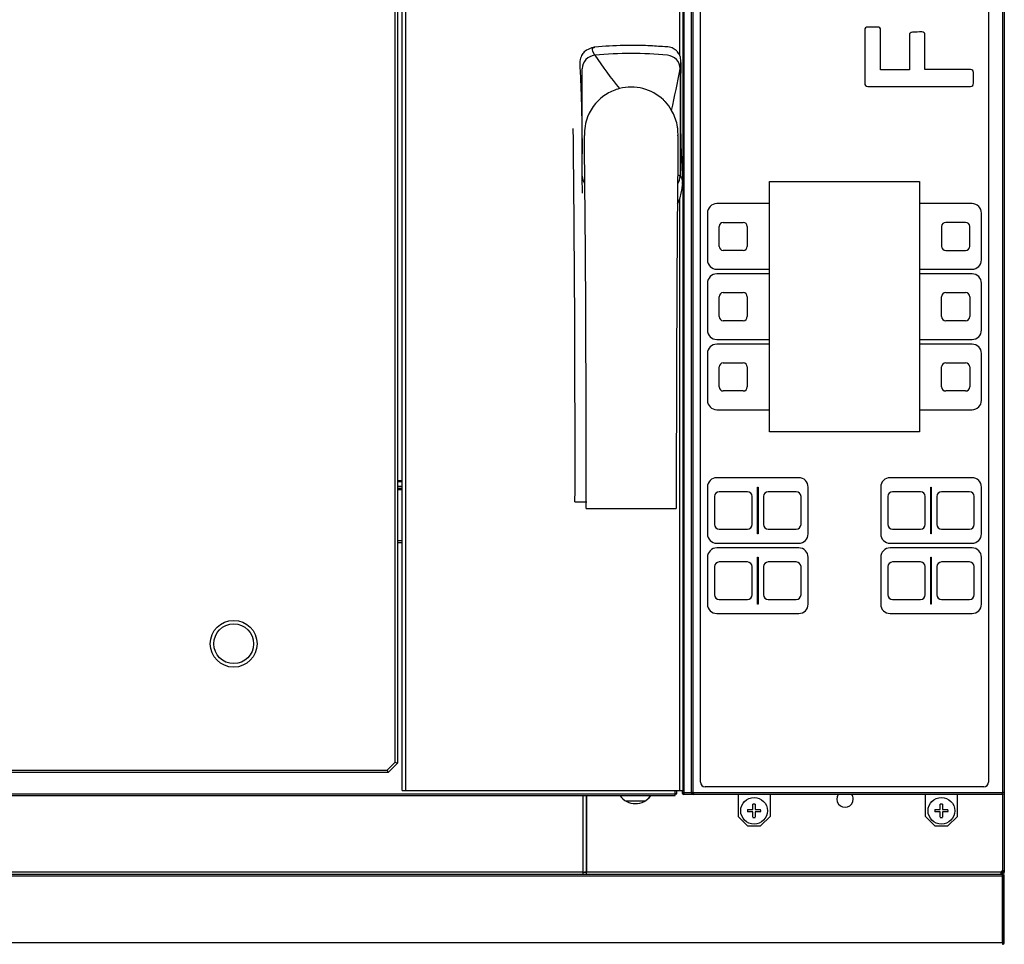
# Model space of a CAD drawing. Units: millimetres. Extents: x -5955 to 1339, y -4397 to 383.
# Drawn here: x 910 to 1330, y -2566 to -2171 of the extents above; entities that cross this region are included whole.
import ezdxf

# ---------------------------------------------------------------- set-up
doc = ezdxf.new("R2010")
doc.units = ezdxf.units.MM
doc.layers.add('DV2_0', color=7, linetype='Continuous')
doc.layers.add('DV3_0', color=7, linetype='Continuous')

# ---------------------------------------------------------------- blocks, each defined once
blk = doc.blocks.new('SE1')
at = {"layer": 'DV2_0', "color": 7, "linetype": 'Continuous'}
for p, q in [((1196.62, -2500.89), (1196.62, -1896.49)), ((1197.43, -2500.89), (1197.43, -1896.49)), ((1329.43, -1896.49), (1329.43, -2500.89)), ((1330.24, -1896.49), (1330.24, -2500.89)), ((1070.15, -2487.94), (1070.15, -1908.77)), ((1071.15, -1908.36), (1071.15, -2488.36)), ((1073.15, -2499.96), (1073.15, -1904.96)), ((1074.66, -2499.96), (1074.66, -1904.96)), ((1191.64, -2186.27), (1191.64, -1904.96)), ((1193.15, -2499.96), (1193.15, -1904.96)), ((1193.43, -1926.49), (1193.43, -2500.89)), ((1193.43, -1926.49), (1193.43, -2500.89)), ((1150, -2237.68), (1150, -2191.85)), ((1191.8, -2191.85), (1191.8, -2237.68)), ((1191.64, -2499.96), (1191.64, -2247.38)), ((1071.15, -2367.59), (1073.15, -2367.59)), ((1071.15, -2368.09), (1073.15, -2368.09)), ((1071.15, -2370.09), (1073.15, -2370.09)), ((1071.15, -2370.89), (1073.15, -2370.89)), ((1073.15, -2371.69), (1071.15, -2371.69)), ((1146.9, -2376.69), (1151.9, -2376.69)), ((1151.65, -2379.66), (1156.65, -2379.66)), ((1156.65, -2379.66), (1185.15, -2379.66)), ((1185.15, -2379.66), (1190.15, -2379.66)), ((1073.15, -2393.47), (1071.15, -2393.47)), ((1073.15, -2394.28), (1071.15, -2394.28)), ((1066.73, -2491.36), (1070.15, -2487.94)), ((1071.15, -2488.36), (1067.15, -2492.36)), ((1070.15, -2487.94), (1071.15, -2488.36)), ((1067.15, -2492.36), (610.15, -2492.36)), ((610.56, -2491.36), (1066.73, -2491.36)), ((1066.73, -2491.36), (1067.15, -2492.36)), ((487.65, -2501.38), (1189.63, -2501.38)), ((1073.15, -2499.96), (1074.66, -2499.96)), ((1074.66, -2499.96), (1191.64, -2499.96)), ((1189.63, -2501.37), (1189.64, -2501.37)), ((1189.63, -2501.38), (1189.63, -2501.37)), ((1189.63, -2502.19), (1189.63, -2501.38)), ((1189.64, -2501.37), (1189.64, -2499.96)), ((1189.64, -2501.37), (1189.64, -2501.38)), ((1189.64, -2501.37), (1190.28, -2501.37)), ((1189.64, -2501.38), (1190.28, -2501.38)), ((1190.28, -2501.37), (1190.28, -2501.38)), ((1190.28, -2501.38), (1190.45, -2501.38)), ((1190.45, -2501.38), (1190.45, -2499.96)), ((1191.64, -2499.96), (1193.15, -2499.96)), ((1192.62, -2499.96), (1192.62, -2500.89)), ((1192.62, -2499.96), (1192.62, -2500.89)), ((1193.43, -2500.89), (1192.62, -2500.89)), ((1193.43, -2500.89), (1192.62, -2500.89)), ((1193.43, -2500.89), (1196.62, -2500.89)), ((1193.43, -2500.89), (1196.62, -2500.89)), ((1193.43, -2501.7), (1193.43, -2500.9)), ((1193.43, -2500.9), (1193.43, -2500.9)), ((1193.43, -2501.7), (1193.43, -2500.9)), ((1193.43, -2500.9), (1193.43, -2500.9)), ((1193.45, -2501.7), (1193.43, -2501.7)), ((1193.45, -2501.7), (1193.43, -2501.7)), ((1197.43, -2501.7), (1193.45, -2501.7)), ((1197.43, -2501.7), (1193.45, -2501.7)), ((1197.43, -2500.89), (1196.62, -2500.89)), ((1197.43, -2500.89), (1329.43, -2500.89)), ((1197.43, -2500.9), (1197.43, -2500.9)), ((1197.43, -2501.7), (1197.43, -2500.9)), ((1197.45, -2501.7), (1197.43, -2501.7)), ((1329.42, -2501.7), (1197.45, -2501.7)), ((1216.57, -2501.7), (1216.57, -2511.18)), ((1230.19, -2501.7), (1230.19, -2511.18)), ((1296.57, -2511.18), (1296.57, -2501.7)), ((1310.19, -2511.18), (1310.19, -2501.7)), ((1329.43, -2501.7), (1329.42, -2501.7)), ((1329.43, -2500.89), (1329.43, -2500.9)), ((1330.24, -2500.89), (1329.43, -2500.89)), ((1329.43, -2500.89), (1329.43, -2500.9)), ((1329.43, -2500.9), (1329.43, -2500.9)), ((1329.43, -2501.7), (1329.43, -2500.9)), ((1329.43, -2501.7), (1329.43, -2534.39)), ((1329.43, -2501.7), (1329.43, -2534.39)), ((1330.24, -2500.89), (1330.24, -2534.39)), ((1330.24, -2500.89), (1330.24, -2534.39)), ((487.65, -2502.19), (1189.63, -2502.19)), ((1150.24, -2502.19), (1150.24, -2534.89)), ((1150.24, -2502.19), (1150.24, -2534.89)), ((1151.84, -2534.89), (1151.84, -2502.19)), ((1151.84, -2502.19), (1151.84, -2534.89)), ((1166.86, -2503.11), (1166.33, -2502.19)), ((1176.56, -2504.63), (1168.81, -2504.63)), ((1178.96, -2502.19), (1178.31, -2503.32)), ((1222.88, -2508.18), (1222.88, -2505.87)), ((1223.88, -2505.87), (1223.88, -2508.18)), ((1302.88, -2508.18), (1302.88, -2505.87)), ((1303.88, -2505.87), (1303.88, -2508.18)), ((1220.57, -2508.18), (1222.88, -2508.18)), ((1222.88, -2509.18), (1220.57, -2509.18)), ((1222.88, -2511.48), (1222.88, -2509.18)), ((1223.88, -2508.18), (1226.19, -2508.18)), ((1223.88, -2509.18), (1223.88, -2511.48)), ((1226.19, -2509.18), (1223.88, -2509.18)), ((1300.57, -2508.18), (1302.88, -2508.18)), ((1302.88, -2509.18), (1300.57, -2509.18)), ((1302.88, -2511.48), (1302.88, -2509.18)), ((1303.88, -2508.18), (1306.19, -2508.18)), ((1303.88, -2509.18), (1303.88, -2511.48)), ((1306.19, -2509.18), (1303.88, -2509.18)), ((1216.57, -2511.18), (1220.57, -2515.18)), ((1230.19, -2511.18), (1226.19, -2515.18)), ((1300.57, -2515.18), (1296.57, -2511.18)), ((1306.19, -2515.18), (1310.19, -2511.18)), ((1220.57, -2515.18), (1226.19, -2515.18)), ((1300.57, -2515.18), (1306.19, -2515.18)), ((1150.24, -2534.89), (540.25, -2534.89)), ((1150.24, -2534.89), (540.25, -2534.89)), ((1150.24, -2534.89), (1151.05, -2534.89)), ((1150.24, -2534.89), (1150.24, -2535.7)), ((1150.24, -2534.89), (1151.05, -2534.89)), ((1150.24, -2534.89), (1150.24, -2535.7)), ((1151.03, -2534.89), (1151.84, -2534.89)), ((1151.84, -2534.89), (1151.03, -2534.89)), ((1151.84, -2535.7), (1151.84, -2534.89)), ((1328.94, -2534.89), (1151.84, -2534.89)), ((1151.84, -2535.7), (1151.84, -2534.89)), ((1328.94, -2534.89), (1151.84, -2534.89)), ((1329.09, -2534.9), (1328.94, -2534.9)), ((1328.94, -2534.9), (1328.94, -2534.9)), ((1328.94, -2535.7), (1328.94, -2534.9)), ((1328.94, -2534.9), (1328.94, -2534.9)), ((1328.94, -2534.9), (1329.09, -2534.9)), ((1328.94, -2535.7), (1328.94, -2534.9)), ((1329.1, -2534.9), (1329.09, -2534.9)), ((1329.09, -2534.9), (1329.09, -2535.7)), ((1329.09, -2534.9), (1329.1, -2534.9)), ((1329.09, -2534.9), (1329.09, -2535.7)), ((1329.43, -2534.9), (1329.1, -2534.9)), ((1329.1, -2534.9), (1329.1, -2535.7)), ((1329.1, -2534.9), (1329.1, -2535.7)), ((1329.1, -2534.9), (1329.43, -2534.9)), ((1330.24, -2534.39), (1329.43, -2534.39)), ((1329.43, -2535.7), (1329.43, -2534.9)), ((1329.43, -2535.7), (1329.43, -2534.9)), ((1329.44, -2534.39), (1329.44, -2534.89)), ((1329.44, -2534.39), (1330.24, -2534.39)), ((1329.44, -2534.89), (1329.44, -2534.39)), ((1329.44, -2534.89), (1330.24, -2534.89)), ((1329.44, -2534.89), (1330.24, -2534.89)), ((1330.24, -2534.39), (1330.24, -2534.89)), ((1330.24, -2534.89), (1330.24, -2534.39)), ((481.03, -2536.51), (1329.43, -2536.51)), ((481.05, -2535.7), (1329.42, -2535.7)), ((1329.42, -2535.7), (1329.43, -2535.7)), ((1329.43, -2536.5), (1329.43, -2535.7)), ((1329.43, -2536.5), (1329.43, -2536.5)), ((1329.43, -2564.89), (1329.43, -2536.51)), ((1329.44, -2536.51), (1329.44, -2564.89)), ((1330.24, -2536.51), (1329.44, -2536.51)), ((1330.24, -2564.89), (1330.24, -2536.51)), ((481.03, -2564.89), (1329.43, -2564.89)), ((1329.43, -2564.89), (1329.43, -2565.7))]:
    blk.add_line(p, q, dxfattribs=at)
for centre, radius in [((1001.15, -2437.36), 10), ((1001.15, -2437.36), 8.5), ((1223.38, -2508.68), 5.7), ((1303.38, -2508.68), 5.7)]:
    blk.add_circle(centre, radius, dxfattribs=at)
for centre, radius, start, end in [((1170.9, -2338.55), 156.7, 86.6431, 95.6744), ((1156, -2188.6), 6, 95.6744, 109.9395), ((1316.03, -2078.76), 193.17, 213.7433, 218.9882), ((1802.74, -2207.13), 610.85, 178.3073, 183.11354), ((567.75, -2073.74), 635.12, 347.64922, 349.28227), ((1170.9, -2219.66), 20, 120.8635, 158.4757), ((1170.9, -2219.66), 20, 104.513, 120.8635), ((1170.9, -2219.66), 20, 46.5795, 104.513), ((1170.9, -2219.66), 20, 43.0227, 46.5795), ((1170.9, -2219.66), 20, 30.229, 43.0227), ((1170.9, -2219.66), 20, 11.2063, 30.229), ((1170.9, -2219.66), 20, 158.4757, 182.0932), ((1170.9, -2219.66), 20, 6.8671, 11.2063), ((-11016.16, -2353.3), 12163.08, 359.889834, 0.640148), ((1170.9, -2219.66), 20, 357.5565, 6.8671), ((-11011.41, -2356.27), 12163.08, 359.889834, 0.640148), ((17927.57, -2377.49), 16737.42, 179.462029, 180.007441), ((1167.8, -2239.87), 25, 356.9684, 359.0582), ((1167.8, -2239.87), 25, 342.1054, 354.5004), ((1185.8, -2246.01), 6, 324.6409, 345.2784), ((1193.43, -2500.89), 0.81, 180, 270), ((1193.43, -2500.89), 0.81, 180, 270), ((1193.43, -2500.89), 0.01, 180, 270), ((1193.43, -2500.89), 0.01, 180, 270), ((1210.62, -2500.93), 17.18, 179.8489, 182.5507), ((1210.62, -2500.93), 17.18, 179.8489, 182.5507), ((1197.43, -2500.89), 0.81, 180, 270), ((1197.43, -2500.89), 0.01, 180, 270), ((1214.62, -2500.93), 17.18, 179.8489, 182.5507), ((1262.24, -2503.69), 3.5, 145.3493, 0), ((1262.24, -2503.69), 3.5, 0, 34.6507), ((1312.25, -2500.93), 17.18, 357.4493, 0.1511), ((1329.43, -2500.89), 0.01, 270, 0), ((1329.43, -2500.89), 0.81, 270, 0), ((1172.68, -2497.63), 8, 214.7502, 325.2498), ((1172.68, -2497.63), 8, 214.7502, 325.2498), ((1223.38, -2508.68), 2.85, 79.8958, 100.1042), ((1303.38, -2508.68), 2.85, 79.8958, 100.1042), ((1223.38, -2508.68), 2.85, 169.8958, 190.1042), ((1223.38, -2508.68), 2.85, 349.8958, 10.1042), ((1303.38, -2508.68), 2.85, 169.8958, 190.1042), ((1303.38, -2508.68), 2.85, 349.8958, 10.1042), ((1223.38, -2508.68), 2.85, 259.8958, 280.1042), ((1303.38, -2508.68), 2.85, 259.8958, 280.1042), ((1329.44, -2534.89), 0.5, 90.7981, 180), ((1329.44, -2534.89), 0.5, 90.7981, 180), ((1788.14, -2535.13), 459.2, 179.9698, 180.0709), ((1819.86, -2535.12), 490.92, 179.9731, 180.0676), ((1329, -2534.89), 0.0642, 177.1794, 186.1185), ((1329.79, -3369.13), 834.75, 89.96856, 90.02416), ((1329.43, -2534.89), 0.01, 270, 0), ((1329.43, -2534.89), 0.81, 270, 0), ((1329.43, -2534.89), 0.81, 270, 0), ((1312.25, -2536.46), 17.18, 359.8489, 2.5507), ((1329.43, -2536.51), 0.81, 0, 90), ((1329.43, -2536.51), 0.01, 0, 90), ((1329.43, -2564.89), 0.01, 270, 0), ((1329.43, -2564.89), 0.81, 270, 0)]:
    blk.add_arc(centre, radius, start, end, dxfattribs=at)
for centre, major_axis, ratio, start_param, end_param in [((1156, -2191.85), (-6, 0), 0.969846, 4.81142, 6.283185), ((1170.9, -2342), (-159.1, 0), 0.984808, 4.614853, 4.809925), ((1185.8, -2191.85), (-6, 0), 0.969846, 3.141593, 4.613358), ((1156, -2237.68), (6, 0), 0.969846, 3.141593, 3.698029), ((1185.8, -2237.68), (6, 0), 0.969846, 5.698643, 6.283185)]:
    blk.add_ellipse(centre, major_axis=major_axis, ratio=ratio, start_param=start_param, end_param=end_param, dxfattribs=at)
for points, knots in [([(1192.16, -2189.11), (1192.14, -2188.29), (1192.07, -2187.14), (1191.43, -2185.6), (1190.63, -2184.49), (1189.52, -2183.49), (1187.7, -2182.56), (1183.66, -2182.35), (1180.7, -2182.1), (1178.07, -2182.02)], [0, 0, 0, 0, 0.145308, 0.239675, 0.297904, 0.369951, 0.477488, 0.619725, 1, 1, 1, 1]), ([(1154.19, -2182.88), (1153.02, -2183.3), (1151.51, -2183.92), (1149.9, -2185.69), (1148.75, -2188.23), (1149.1, -2191.88), (1149.23, -2196.24), (1149.54, -2203.28), (1149.78, -2211.58), (1149.9, -2220.64), (1149.91, -2226.58), (1149.87, -2231.3), (1149.82, -2235.35), (1149.82, -2240.14), (1149.92, -2243.06), (1150, -2245.02)], [0, 0, 0, 0, 0.055827, 0.085044, 0.120119, 0.175568, 0.24241, 0.311221, 0.48129, 0.602322, 0.701107, 0.745216, 0.802841, 0.885378, 1, 1, 1, 1]), ([(1329.43, -2534.9), (1329.44, -2534.9), (1329.44, -2534.89), (1329.44, -2534.89), (1329.44, -2534.89), (1329.44, -2534.89)], [0, 0, 0, 0, 0.495166, 0.747585, 1, 1, 1, 1])]:
    blk.add_open_spline(points, degree=3, knots=knots, dxfattribs=at)
for points in [[(1155.4, -2186.06), (1153.56, -2183), (1154.48, -2182.81), (1155.4, -2182.63)], [(1191.8, -2191.85), (1192.07, -2190.29), (1192.17, -2189.44), (1192.16, -2188.98)], [(1190.73, -2237.03), (1191.15, -2237.21), (1191.51, -2237.42), (1191.8, -2237.68)], [(1191.8, -2237.68), (1192.52, -2238.35), (1192.79, -2239.31), (1192.8, -2240.46)], [(1192.78, -2241.16), (1192.75, -2241.48), (1192.71, -2241.82), (1192.66, -2242.16)]]:
    blk.add_open_spline(points, degree=3, dxfattribs=at)
at = {"layer": 'DV3_0', "color": 7, "linetype": 'Continuous'}
for p, q in [((1200.47, -2496.43), (1200.47, -1904.43)), ((1323.47, -1904.43), (1323.47, -2496.43)), ((1289.72, -2192.26), (1277.44, -2192.26)), ((1229.97, -2249.43), (1229.97, -2239.93)), ((1229.97, -2239.93), (1293.97, -2239.93)), ((1293.97, -2239.93), (1293.97, -2249.43)), ((1229.97, -2249.43), (1207.47, -2249.43)), ((1229.97, -2277.43), (1229.97, -2249.43)), ((1316.47, -2249.43), (1293.97, -2249.43)), ((1293.97, -2249.43), (1293.97, -2277.43)), ((1203.47, -2253.43), (1203.47, -2273.43)), ((1320.47, -2273.43), (1320.47, -2253.43)), ((1210.22, -2257.43), (1218.72, -2257.43)), ((1313.72, -2257.43), (1305.22, -2257.43)), ((1208.47, -2267.68), (1208.47, -2259.18)), ((1220.47, -2259.18), (1220.47, -2267.68)), ((1303.47, -2259.18), (1303.47, -2267.68)), ((1315.47, -2267.68), (1315.47, -2259.18)), ((1218.72, -2269.43), (1210.22, -2269.43)), ((1305.22, -2269.43), (1313.72, -2269.43)), ((1207.47, -2277.43), (1229.97, -2277.43)), ((1229.97, -2279.43), (1229.97, -2277.43)), ((1293.97, -2277.43), (1316.47, -2277.43)), ((1293.97, -2277.43), (1293.97, -2279.43)), ((1229.97, -2279.43), (1207.47, -2279.43)), ((1229.97, -2307.43), (1229.97, -2279.43)), ((1316.47, -2279.43), (1293.97, -2279.43)), ((1293.97, -2279.43), (1293.97, -2307.43)), ((1203.47, -2283.43), (1203.47, -2303.43)), ((1210.22, -2287.43), (1218.72, -2287.43)), ((1305.22, -2287.43), (1313.72, -2287.43)), ((1320.47, -2303.43), (1320.47, -2283.43)), ((1208.47, -2297.68), (1208.47, -2289.18)), ((1220.47, -2289.18), (1220.47, -2297.68)), ((1303.47, -2297.68), (1303.47, -2289.18)), ((1315.47, -2289.18), (1315.47, -2297.68)), ((1218.72, -2299.43), (1210.22, -2299.43)), ((1313.72, -2299.43), (1305.22, -2299.43)), ((1207.47, -2307.43), (1229.97, -2307.43)), ((1229.97, -2309.43), (1229.97, -2307.43)), ((1293.97, -2307.43), (1316.47, -2307.43)), ((1293.97, -2307.43), (1293.97, -2309.43)), ((1229.97, -2309.43), (1207.47, -2309.43)), ((1229.97, -2337.43), (1229.97, -2309.43)), ((1316.47, -2309.43), (1293.97, -2309.43)), ((1293.97, -2309.43), (1293.97, -2337.43)), ((1203.47, -2313.43), (1203.47, -2333.43)), ((1320.47, -2333.43), (1320.47, -2313.43)), ((1208.47, -2327.68), (1208.47, -2319.18)), ((1210.22, -2317.43), (1218.72, -2317.43)), ((1220.47, -2319.18), (1220.47, -2327.68)), ((1303.47, -2327.68), (1303.47, -2319.18)), ((1305.22, -2317.43), (1313.72, -2317.43)), ((1315.47, -2319.18), (1315.47, -2327.68)), ((1218.72, -2329.43), (1210.22, -2329.43)), ((1313.72, -2329.43), (1305.22, -2329.43)), ((1207.47, -2337.43), (1229.97, -2337.43)), ((1229.97, -2346.93), (1229.97, -2337.43)), ((1293.97, -2337.43), (1316.47, -2337.43)), ((1293.97, -2337.43), (1293.97, -2346.93)), ((1293.97, -2346.93), (1229.97, -2346.93)), ((1242.47, -2366.44), (1207.47, -2366.44)), ((1316.47, -2366.44), (1281.47, -2366.44)), ((1203.47, -2370.44), (1203.47, -2390.44)), ((1224.87, -2390.44), (1224.87, -2370.44)), ((1224.87, -2370.44), (1225.07, -2370.44)), ((1225.07, -2370.44), (1225.07, -2390.44)), ((1246.47, -2390.44), (1246.47, -2370.44)), ((1277.47, -2370.44), (1277.47, -2390.44)), ((1298.86, -2390.44), (1298.86, -2370.44)), ((1298.86, -2370.44), (1299.06, -2370.44)), ((1299.06, -2370.44), (1299.06, -2390.44)), ((1320.47, -2390.44), (1320.47, -2370.44)), ((1206.52, -2374.44), (1206.52, -2386.44)), ((1220.52, -2372.44), (1208.52, -2372.44)), ((1222.52, -2386.44), (1222.52, -2374.44)), ((1227.42, -2374.44), (1227.42, -2386.44)), ((1241.42, -2372.44), (1229.42, -2372.44)), ((1243.42, -2386.44), (1243.42, -2374.44)), ((1280.51, -2374.44), (1280.51, -2386.44)), ((1294.51, -2372.44), (1282.51, -2372.44)), ((1296.51, -2386.44), (1296.51, -2374.44)), ((1301.42, -2374.44), (1301.42, -2386.44)), ((1315.42, -2372.44), (1303.42, -2372.44)), ((1317.42, -2386.44), (1317.42, -2374.44)), ((1208.52, -2388.44), (1220.52, -2388.44)), ((1225.07, -2390.44), (1224.87, -2390.44)), ((1229.42, -2388.44), (1241.42, -2388.44)), ((1282.51, -2388.44), (1294.51, -2388.44)), ((1299.06, -2390.44), (1298.86, -2390.44)), ((1303.42, -2388.44), (1315.42, -2388.44)), ((1207.47, -2394.44), (1242.47, -2394.44)), ((1242.47, -2396.44), (1207.47, -2396.44)), ((1281.47, -2394.44), (1316.47, -2394.44)), ((1316.47, -2396.44), (1281.47, -2396.44)), ((1203.47, -2400.44), (1203.47, -2420.44)), ((1224.87, -2420.44), (1224.87, -2400.44)), ((1224.87, -2400.44), (1225.07, -2400.44)), ((1225.07, -2400.44), (1225.07, -2420.44)), ((1246.47, -2420.44), (1246.47, -2400.44)), ((1277.47, -2400.44), (1277.47, -2420.44)), ((1298.86, -2420.44), (1298.86, -2400.44)), ((1298.86, -2400.44), (1299.06, -2400.44)), ((1299.06, -2400.44), (1299.06, -2420.44)), ((1320.47, -2420.44), (1320.47, -2400.44)), ((1206.52, -2404.44), (1206.52, -2416.44)), ((1220.52, -2402.44), (1208.52, -2402.44)), ((1222.52, -2416.44), (1222.52, -2404.44)), ((1227.42, -2404.44), (1227.42, -2416.44)), ((1241.42, -2402.44), (1229.42, -2402.44)), ((1243.42, -2416.44), (1243.42, -2404.44)), ((1280.51, -2404.44), (1280.51, -2416.44)), ((1294.51, -2402.44), (1282.51, -2402.44)), ((1296.51, -2416.44), (1296.51, -2404.44)), ((1301.42, -2404.44), (1301.42, -2416.44)), ((1315.42, -2402.44), (1303.42, -2402.44)), ((1317.42, -2416.44), (1317.42, -2404.44)), ((1208.52, -2418.44), (1220.52, -2418.44)), ((1225.07, -2420.44), (1224.87, -2420.44)), ((1229.42, -2418.44), (1241.42, -2418.44)), ((1282.51, -2418.44), (1294.51, -2418.44)), ((1299.06, -2420.44), (1298.86, -2420.44)), ((1303.42, -2418.44), (1315.42, -2418.44)), ((1207.47, -2424.44), (1242.47, -2424.44)), ((1281.47, -2424.44), (1316.47, -2424.44)), ((1321.47, -2498.43), (1202.47, -2498.43))]:
    blk.add_line(p, q, dxfattribs=at)
for centre, radius, start, end in [((1207.47, -2253.43), 4, 90, 180), ((1316.47, -2253.43), 4, 0, 90), ((1210.22, -2259.18), 1.75, 90, 180), ((1218.72, -2259.18), 1.75, 0, 90), ((1305.22, -2259.18), 1.75, 90, 180), ((1313.72, -2259.18), 1.75, 0, 90), ((1210.22, -2267.68), 1.75, 180, 270), ((1218.72, -2267.68), 1.75, 270, 0), ((1305.22, -2267.68), 1.75, 180, 270), ((1313.72, -2267.68), 1.75, 270, 0), ((1207.47, -2273.43), 4, 180, 270), ((1316.47, -2273.43), 4, 270, 0), ((1207.47, -2283.43), 4, 90, 180), ((1316.47, -2283.43), 4, 0, 90), ((1210.22, -2289.18), 1.75, 90, 180), ((1218.72, -2289.18), 1.75, 0, 90), ((1305.22, -2289.18), 1.75, 90, 180), ((1313.72, -2289.18), 1.75, 0, 90), ((1210.22, -2297.68), 1.75, 180, 270), ((1218.72, -2297.68), 1.75, 270, 0), ((1305.22, -2297.68), 1.75, 180, 270), ((1313.72, -2297.68), 1.75, 270, 0), ((1207.47, -2303.43), 4, 180, 270), ((1316.47, -2303.43), 4, 270, 0), ((1207.47, -2313.43), 4, 90, 180), ((1316.47, -2313.43), 4, 0, 90), ((1210.22, -2319.18), 1.75, 90, 180), ((1218.72, -2319.18), 1.75, 0, 90), ((1305.22, -2319.18), 1.75, 90, 180), ((1313.72, -2319.18), 1.75, 0, 90), ((1210.22, -2327.68), 1.75, 180, 270), ((1218.72, -2327.68), 1.75, 270, 0), ((1305.22, -2327.68), 1.75, 180, 270), ((1313.72, -2327.68), 1.75, 270, 0), ((1207.47, -2333.43), 4, 180, 270), ((1316.47, -2333.43), 4, 270, 0), ((1207.47, -2370.44), 4, 90, 180), ((1242.47, -2370.44), 4, 0, 90), ((1281.47, -2370.44), 4, 90, 180), ((1316.47, -2370.44), 4, 0, 90), ((1208.52, -2374.44), 2, 90, 180), ((1220.52, -2374.44), 2, 0, 90), ((1229.42, -2374.44), 2, 90, 180), ((1241.42, -2374.44), 2, 0, 90), ((1282.51, -2374.44), 2, 90, 180), ((1294.51, -2374.44), 2, 0, 90), ((1303.42, -2374.44), 2, 90, 180), ((1315.42, -2374.44), 2, 0, 90), ((1208.52, -2386.44), 2, 180, 270), ((1220.52, -2386.44), 2, 270, 0), ((1229.42, -2386.44), 2, 180, 270), ((1241.42, -2386.44), 2, 270, 0), ((1282.51, -2386.44), 2, 180, 270), ((1294.51, -2386.44), 2, 270, 0), ((1303.42, -2386.44), 2, 180, 270), ((1315.42, -2386.44), 2, 270, 0), ((1207.47, -2390.44), 4, 180, 270), ((1242.47, -2390.44), 4, 270, 0), ((1281.47, -2390.44), 4, 180, 270), ((1316.47, -2390.44), 4, 270, 0), ((1207.47, -2400.44), 4, 90, 180), ((1242.47, -2400.44), 4, 0, 90), ((1281.47, -2400.44), 4, 90, 180), ((1316.47, -2400.44), 4, 0, 90), ((1208.52, -2404.44), 2, 90, 180), ((1220.52, -2404.44), 2, 0, 90), ((1229.42, -2404.44), 2, 90, 180), ((1241.42, -2404.44), 2, 0, 90), ((1282.51, -2404.44), 2, 90, 180), ((1294.51, -2404.44), 2, 0, 90), ((1303.42, -2404.44), 2, 90, 180), ((1315.42, -2404.44), 2, 0, 90), ((1208.52, -2416.44), 2, 180, 270), ((1220.52, -2416.44), 2, 270, 0), ((1229.42, -2416.44), 2, 180, 270), ((1241.42, -2416.44), 2, 270, 0), ((1282.51, -2416.44), 2, 180, 270), ((1294.51, -2416.44), 2, 270, 0), ((1303.42, -2416.44), 2, 180, 270), ((1315.42, -2416.44), 2, 270, 0), ((1207.47, -2420.44), 4, 180, 270), ((1242.47, -2420.44), 4, 270, 0), ((1281.47, -2420.44), 4, 180, 270), ((1316.47, -2420.44), 4, 270, 0), ((1202.47, -2496.43), 2, 180, 270), ((1321.47, -2496.43), 2, 270, 0)]:
    blk.add_arc(centre, radius, start, end, dxfattribs=at)
for points, knots in [([(1276.16, -2174), (1274.74, -2174), (1273.32, -2174), (1271.9, -2174), (1271.55, -2174), (1271.26, -2174.12), (1271.01, -2174.38), (1270.77, -2174.62), (1270.66, -2174.92), (1270.66, -2175.28), (1270.66, -2182.89), (1270.66, -2190.5), (1270.66, -2198.11), (1270.66, -2198.46), (1270.78, -2198.78), (1271.26, -2199.26), (1271.55, -2199.39), (1271.9, -2199.39), (1286.54, -2199.39), (1301.18, -2199.39), (1315.82, -2199.39), (1316.2, -2199.39), (1316.49, -2199.26), (1316.75, -2198.98), (1316.97, -2198.72), (1317.1, -2198.4), (1317.1, -2198.05), (1317.1, -2196.5), (1317.1, -2194.96), (1317.1, -2193.41), (1317.1, -2193.06), (1316.97, -2192.77), (1316.75, -2192.55), (1316.51, -2192.31), (1316.2, -2192.2), (1315.82, -2192.2), (1309.34, -2192.2), (1302.85, -2192.2), (1296.37, -2192.2)], [0, 0, 0, 0, 0.041254, 0.041254, 0.041254, 0.050973, 0.050973, 0.050973, 0.060524, 0.060524, 0.060524, 0.282008, 0.282008, 0.282008, 0.291012, 0.291012, 0.301303, 0.301303, 0.301303, 0.727209, 0.727209, 0.727209, 0.737408, 0.737408, 0.737408, 0.747244, 0.747244, 0.747244, 0.792223, 0.792223, 0.792223, 0.801517, 0.801517, 0.801517, 0.811371, 0.811371, 0.811371, 1, 1, 1, 1]), ([(1277.44, -2192.26), (1277.44, -2186.58), (1277.44, -2180.89), (1277.44, -2175.21), (1277.44, -2174.86), (1277.31, -2174.57), (1277.05, -2174.35), (1276.81, -2174.14), (1276.51, -2174), (1276.16, -2174)], [0, 0, 0, 0, 0.896877, 0.896877, 0.896877, 0.948251, 0.948251, 0.948251, 1, 1, 1, 1]), ([(1296.37, -2192.2), (1296.37, -2187.23), (1296.37, -2182.26), (1296.37, -2177.29), (1296.37, -2176.94), (1296.24, -2176.65), (1295.99, -2176.43), (1295.75, -2176.22), (1295.44, -2176.08), (1295.09, -2176.08), (1293.73, -2176.08), (1292.36, -2176.18), (1291, -2176.24), (1290.65, -2176.25), (1290.33, -2176.33), (1290.07, -2176.56), (1289.83, -2176.76), (1289.72, -2177.07), (1289.72, -2177.42), (1289.72, -2182.37), (1289.72, -2187.31), (1289.72, -2192.26)], [0, 0, 0, 0, 0.394652, 0.394652, 0.394652, 0.420509, 0.420509, 0.420509, 0.446554, 0.446554, 0.446554, 0.55505, 0.55505, 0.55505, 0.58156, 0.58156, 0.58156, 0.606939, 0.606939, 0.606939, 1, 1, 1, 1])]:
    blk.add_open_spline(points, degree=3, knots=knots, dxfattribs=at)

msp = doc.modelspace()

# ---------------------------------------------------------------- block references
msp.add_blockref('SE1', (0, 0))

doc.saveas('drawing.dxf')
